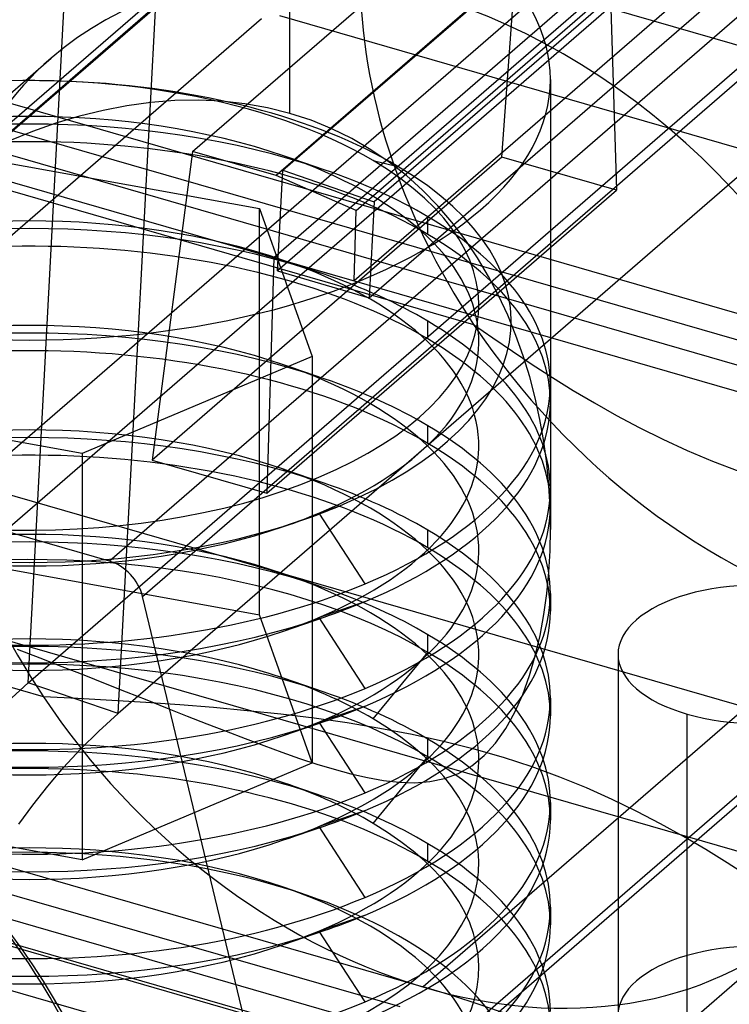
# Model space of a CAD drawing. Units: millimetres. Extents: x -92 to 92, y -64 to 98.
# Drawn here: x -29 to -16, y 9 to 28 of the extents above; entities that cross this region are included whole.
import ezdxf

# ---------------------------------------------------------------- set-up
doc = ezdxf.new("R2010")
doc.units = ezdxf.units.MM
doc.layers.add('MAIN-1', color=7, linetype='Continuous')
doc.layers.add('MAIN-2', color=7, linetype='Continuous')

msp = doc.modelspace()

# ---------------------------------------------------------------- linework, layer by layer
at = {"layer": 'MAIN-1'}
for p, q in [((-44.719, 30.896), (-8.811, 20.53)), ((-9.256, 20.145), (-45.164, 30.511)), ((-9.256, 20.145), (-21.511, 9.531)), ((-57.419, 19.897), (-21.511, 9.531)), ((-21.956, 9.146), (-57.864, 19.512))]:
    msp.add_line(p, q, dxfattribs=at)
msp.add_ellipse((-21.511, -12.466), major_axis=(16.628, -19.201), ratio=0.75, start_param=0.766084, end_param=2.284521, dxfattribs=at)
at = {"layer": 'MAIN-2'}
for p, q in [((-29.094, 15.365), (-27.221, 50.569)), ((-27.365, 14.775), (-25.491, 49.979)), ((10.52, 47.584), (-27.365, 14.775)), ((-30.472, 25.221), (-15.232, 38.42)), ((-15.274, 38.202), (-54.009, 4.656)), ((-54.009, -1.493), (-15.274, 32.052)), ((-14.614, 31.202), (-53.349, -2.344)), ((-24.07, 26.293), (-24.07, 31.273)), ((-25.938, 25.564), (-19.588, 31.063)), ((-24.204, 25.204), (-17.484, 31.023)), ((-20.002, 25.451), (-19.588, 31.063)), ((-32.199, -1.457), (5.254, 30.979)), ((-12.295, 30.899), (-27.535, 17.701)), ((-17.982, 30.6), (-24.332, 25.1)), ((-15.783, 30.366), (-22.451, 24.592)), ((-24.613, 30.094), (-46.377, 11.245)), ((-26.896, 17.022), (-11.656, 30.22)), ((-24.266, 30.141), (68.498, 3.362)), ((-44.719, 29.906), (-8.811, 19.54)), ((-22.799, 24.43), (-16.435, 29.941)), ((-9.256, 19.155), (-45.164, 29.521)), ((-17.935, 29.1), (-24.378, 23.52)), ((-17.935, 29.1), (-17.802, 24.816)), ((-17.587, 29.093), (-24.307, 23.273)), ((-16.396, 28.656), (-22.839, 23.076)), ((-22.549, 22.75), (-15.881, 28.525)), ((74.941, -0.478), (-24.266, 28.161)), ((-35.84, 18.391), (-24.613, 28.114)), ((-29.094, 15.365), (-14.939, 27.624)), ((-33.494, 23.157), (-28.651, 27.351)), ((-19.07, 26.943), (-19.07, 18.31)), ((-26.738, 26.502), (-27.198, 26.439)), ((-26.278, 26.538), (-26.738, 26.502)), ((-25.824, 26.546), (-26.278, 26.538)), ((-25.376, 26.527), (-25.824, 26.546)), ((-24.934, 26.478), (-25.376, 26.527)), ((-24.499, 26.401), (-24.934, 26.478)), ((-27.654, 26.35), (-28.108, 26.238)), ((-27.198, 26.439), (-27.654, 26.35)), ((-24.07, 26.293), (-24.499, 26.401)), ((-23.659, 26.159), (-24.07, 26.293)), ((-28.559, 26.103), (-29.008, 25.946)), ((-28.108, 26.238), (-28.559, 26.103)), ((-23.262, 25.997), (-23.659, 26.159)), ((-29.008, 25.946), (-29.452, 25.768)), ((-22.881, 25.809), (-23.262, 25.997)), ((-22.515, 25.596), (-22.881, 25.809)), ((-25.938, 25.564), (-26.711, 19.641)), ((-24.332, 25.1), (-25.938, 25.564)), ((-22.165, 25.357), (-22.515, 25.596)), ((-30.083, 25.45), (-24.654, 24.468)), ((-20.002, 25.451), (-26.711, 19.641)), ((-23.412, 25.211), (-24.19, 25.477)), ((-22.472, 25.386), (-21.997, 25.276)), ((-21.835, 25.098), (-22.165, 25.357)), ((-17.802, 24.816), (-20.002, 25.451)), ((-24.307, 23.273), (-24.204, 25.204)), ((-24.204, 25.204), (-22.451, 24.592)), ((-30.503, 25.119), (-20.544, 22.244)), ((-22.799, 24.43), (-24.332, 25.1)), ((-21.525, 24.818), (-21.835, 25.098)), ((-24.512, 19.006), (-17.802, 24.816)), ((-21.234, 24.52), (-21.525, 24.818)), ((-22.451, 24.592), (-22.549, 22.75)), ((-24.654, 24.468), (-23.641, 21.626)), ((-24.654, 16.673), (-24.654, 24.468)), ((-22.839, 23.076), (-22.799, 24.43)), ((-20.962, 24.204), (-21.234, 24.52)), ((-21.421, 23.97), (-21.421, 24.309)), ((-20.707, 23.87), (-20.962, 24.204)), ((-20.472, 23.522), (-20.707, 23.87)), ((-24.378, 23.52), (-24.512, 19.006)), ((-24.378, 23.52), (-22.839, 23.076)), ((-23.412, 23.206), (-24.19, 23.472)), ((-20.258, 23.163), (-20.472, 23.522)), ((-24.307, 23.273), (-22.549, 22.75)), ((-20.064, 22.795), (-20.258, 23.163)), ((-27.535, 17.701), (-45.898, 23.002)), ((-19.888, 22.418), (-20.064, 22.795)), ((-21.421, 21.965), (-21.421, 22.304)), ((-19.731, 22.033), (-19.888, 22.418)), ((-20.544, 22.244), (-20.175, 21.985)), ((-20.175, 21.985), (-19.8, 21.728)), ((-19.591, 21.64), (-19.731, 22.033)), ((-19.8, 21.728), (-19.418, 21.474)), ((-23.641, 21.626), (-28.057, 19.766)), ((-23.641, 21.626), (-23.641, 13.831)), ((-19.468, 21.24), (-19.591, 21.64)), ((-23.412, 21.201), (-24.19, 21.467)), ((-19.418, 21.474), (-19.029, 21.224)), ((-19.362, 20.833), (-19.468, 21.24)), ((-19.029, 21.224), (-18.631, 20.977)), ((-18.631, 20.977), (-18.222, 20.735)), ((-19.272, 20.418), (-19.362, 20.833)), ((-28.057, 19.766), (-33.486, 20.749)), ((-18.222, 20.735), (-17.801, 20.498)), ((-19.199, 19.999), (-19.272, 20.418)), ((-17.801, 20.498), (-17.366, 20.267)), ((-21.421, 19.96), (-21.421, 20.299)), ((-17.366, 20.267), (-16.915, 20.042)), ((-16.915, 20.042), (-16.446, 19.826)), ((-19.142, 19.577), (-19.199, 19.999)), ((-28.057, 19.766), (-28.057, 11.972)), ((-16.446, 19.826), (-15.958, 19.62)), ((-26.711, 19.641), (-24.512, 19.006)), ((-23.412, 19.196), (-24.19, 19.462)), ((-19.102, 19.155), (-19.142, 19.577)), ((-15.958, 19.62), (-15.454, 19.426)), ((-19.078, 18.733), (-19.102, 19.155)), ((-57.419, 18.907), (-21.511, 8.541)), ((39.766, -1.008), (-29.63, 19.025)), ((-23.514, 18.622), (-23.114, 18.761)), ((-19.07, 18.311), (-19.078, 18.733)), ((-57.864, 18.522), (-21.956, 8.156)), ((-23.514, 18.622), (-22.629, 17.264)), ((-23.838, 18.485), (-24.19, 18.365)), ((-21.421, 17.955), (-21.421, 18.294)), ((-19.078, 17.898), (-19.07, 18.311)), ((-28.799, 15.095), (-38.758, 17.97)), ((-19.101, 17.488), (-19.078, 17.898)), ((-30.083, 17.656), (-24.654, 16.673)), ((-23.412, 17.19), (-24.19, 17.457)), ((-19.14, 17.08), (-19.101, 17.488)), ((-21.833, -4.019), (-26.896, 17.022)), ((-19.196, 16.674), (-19.14, 17.08)), ((-19.07, 17.078), (-19.07, 16.739)), ((-32.277, 16.986), (40.607, -4.053)), ((-23.514, 16.617), (-22.629, 16.925)), ((-23.641, 13.831), (-24.654, 16.673)), ((-24.19, 16.36), (-23.412, 16.627)), ((-19.269, 16.274), (-19.196, 16.674)), ((-23.514, 16.617), (-22.629, 15.258)), ((-11.924, 16.286), (-26.914, 3.304)), ((-21.421, 15.95), (-21.421, 16.289)), ((-19.361, 15.883), (-19.269, 16.274)), ((-29.302, 16.01), (-28.87, 15.845)), ((-22.472, 14.674), (-21.421, 15.95)), ((-19.47, 15.506), (-19.361, 15.883)), ((-17.773, 15.913), (-17.773, 8.985)), ((-28.87, 15.845), (-28.445, 15.68)), ((-28.445, 15.68), (-28.027, 15.517)), ((-28.027, 15.517), (-27.617, 15.355)), ((-19.6, 15.144), (-19.47, 15.506)), ((-29.491, 15.004), (-29.094, 15.365)), ((-27.365, 14.775), (-29.094, 15.365)), ((-27.617, 15.355), (-27.213, 15.195)), ((-23.412, 15.185), (-24.19, 15.452)), ((-27.213, 15.195), (-26.817, 15.038)), ((-19.752, 14.803), (-19.6, 15.144)), ((-28.142, 15.064), (-28.799, 15.095)), ((-27.487, 15.028), (-28.142, 15.064)), ((-26.834, 14.988), (-27.487, 15.028)), ((-26.183, 14.942), (-26.834, 14.988)), ((-26.817, 15.038), (-26.426, 14.882)), ((-25.534, 14.89), (-26.183, 14.942)), ((-19.07, 15.073), (-19.07, 14.734)), ((-27.739, 14.436), (-27.365, 14.775)), ((-26.426, 14.882), (-26.042, 14.729)), ((-24.888, 14.831), (-25.534, 14.89)), ((-24.246, 14.763), (-24.888, 14.831)), ((-23.607, 14.685), (-24.246, 14.763)), ((-23.514, 14.612), (-22.629, 14.92)), ((-19.927, 14.486), (-19.752, 14.803)), ((-16.448, 7.838), (-16.448, 14.766)), ((-26.042, 14.729), (-25.663, 14.58)), ((-25.663, 14.58), (-25.291, 14.435)), ((-24.19, 14.355), (-23.412, 14.622)), ((-22.973, 14.595), (-23.607, 14.685)), ((-23.514, 14.612), (-22.629, 13.253)), ((-22.343, 14.492), (-22.973, 14.595)), ((-28.087, 14.09), (-27.739, 14.436)), ((-25.291, 14.435), (-24.928, 14.295)), ((-21.724, 14.375), (-22.343, 14.492)), ((-21.121, 14.242), (-21.724, 14.375)), ((-20.123, 14.207), (-19.927, 14.486)), ((-24.928, 14.295), (-24.572, 14.161)), ((-21.421, 13.945), (-21.421, 14.283)), ((-20.536, 14.095), (-21.121, 14.242)), ((-20.341, 13.968), (-20.123, 14.207)), ((-28.413, 13.739), (-28.087, 14.09)), ((-24.572, 14.161), (-24.225, 14.035)), ((-24.225, 14.035), (-23.884, 13.916)), ((-19.969, 13.931), (-20.536, 14.095)), ((-28.057, 11.972), (-23.641, 13.831)), ((-23.884, 13.916), (-23.55, 13.806)), ((-23.55, 13.806), (-23.222, 13.707)), ((-22.472, 12.669), (-21.421, 13.945)), ((-20.58, 13.774), (-20.341, 13.968)), ((-19.422, 13.752), (-19.969, 13.931)), ((-28.717, 13.382), (-28.413, 13.739)), ((-23.222, 13.707), (-22.9, 13.619)), ((-22.9, 13.619), (-22.583, 13.546)), ((-21.105, 13.528), (-20.836, 13.628)), ((-20.836, 13.628), (-20.58, 13.774)), ((-18.892, 13.558), (-19.422, 13.752)), ((-23.412, 13.18), (-24.19, 13.447)), ((-22.583, 13.546), (-22.273, 13.491)), ((-22.273, 13.491), (-21.97, 13.457)), ((-21.97, 13.457), (-21.674, 13.448)), ((-21.674, 13.448), (-21.385, 13.47)), ((-21.385, 13.47), (-21.105, 13.528)), ((-18.379, 13.349), (-18.892, 13.558)), ((-29.003, 13.021), (-28.717, 13.382)), ((-17.885, 13.128), (-18.379, 13.349)), ((-38.871, 13.1), (7.434, -0.267)), ((-19.07, 13.068), (-19.07, 12.729)), ((-17.412, 12.897), (-17.885, 13.128)), ((-28.057, 11.972), (-33.486, 12.954)), ((-29.272, 12.655), (-29.003, 13.021)), ((-23.514, 12.607), (-22.629, 12.915)), ((-16.956, 12.659), (-17.412, 12.897)), ((-16.517, 12.415), (-16.956, 12.659)), ((-24.19, 12.35), (-23.412, 12.617)), ((-23.514, 12.607), (-22.629, 11.248)), ((-39.198, 12.287), (7.126, -1.085)), ((-16.09, 12.165), (-16.517, 12.415)), ((-21.421, 11.94), (-21.421, 12.278)), ((-15.675, 11.91), (-16.09, 12.165)), ((-15.27, 11.65), (-15.675, 11.91)), ((-23.732, 11.285), (-24.19, 11.442)), ((-19.07, 11.063), (-19.07, 10.724)), ((-23.514, 10.602), (-22.629, 10.91)), ((-29.239, -2.261), (-14.249, 10.721)), ((-24.19, 10.345), (-23.412, 10.611)), ((-23.514, 10.602), (-22.629, 9.243))]:
    msp.add_line(p, q, dxfattribs=at)
for centre, major_axis, ratio, start_param, end_param in [((-13.195, 26.185), (7.201, -8.315), 0.75, 0.713724, 3.141552), ((-29.07, 26.943), (10, 0), 0.5, 1.047198, 3.141624), ((-29.07, 26.943), (10, 0), 0.5, 0.000031, 1.047198), ((-21.45, 19.036), (7.201, -8.315), 0.75, 0.713724, 3.141552), ((-13.195, 26.185), (7.201, -8.315), 0.75, -2.427868, -1.738093), ((-29.07, 22.608), (8.626, 0), 0.5, 0.699912, 3.841505), ((-21.45, 19.036), (7.201, -8.315), 0.75, 3.141552, 3.855317), ((-29.07, 22.298), (9.247, 0), 0.5, 0.699912, 2.270709), ((-29.07, 26.943), (10, 0), 0.5, -2.094395, 0.000031), ((-29.07, 21.921), (8.626, 0), 0.5, 0.969478, 2.172171), ((-29.07, 21.088), (10, 0), 0.5, 0.969478, 2.172171), ((-29.07, 20.749), (10, 0), 0.5, 0.699912, 2.270709), ((-29.07, 22.608), (8.626, 0), 0.5, -2.44168, 0.699912), ((-29.07, 21.921), (8.626, 0), 0.5, -0.870884, 0.969478), ((-29.07, 21.088), (10, 0), 0.5, 0.699912, 0.969478), ((-29.07, 22.298), (9.247, 0), 0.5, -0.870884, 0.699912), ((-29.07, 19.083), (10, 0), 0.5, 0.969478, 2.172171), ((-29.07, 19.916), (8.626, 0), 0.5, 0.969478, 2.172171), ((-29.07, 21.088), (10, 0), 0.5, 0.00004, 0.699912), ((-29.07, 18.744), (10, 0), 0.5, 0.699912, 2.270709), ((-29.07, 20.749), (10, 0), 0.5, 0.00004, 0.699912), ((-29.07, 19.916), (8.626, 0), 0.5, -0.870884, 0.969478), ((-29.07, 19.083), (10, 0), 0.5, 0.699912, 0.969478), ((-29.07, 17.078), (10, 0), 0.5, 0.969478, 2.172171), ((-29.07, 17.911), (8.626, 0), 0.5, 0.969478, 2.172171), ((-29.07, 19.083), (10, 0), 0.5, 0.00004, 0.699912), ((-13.195, 26.185), (-7.201, 8.315), 0.75, 1.403499, 2.284521), ((-29.07, 18.744), (10, 0), 0.5, 0.00004, 0.699912), ((-29.07, 16.739), (10, 0), 0.5, 0.699912, 2.270709), ((-21.45, 19.036), (7.201, -8.315), 0.75, -2.427868, -1.738093), ((-29.07, 17.911), (8.626, 0), 0.5, -0.870884, 0.969478), ((-29.07, 17.078), (10, 0), 0.5, 0.699912, 0.969478), ((-29.07, 21.088), (10, 0), 0.5, -0.870884, 0.00004), ((-29.07, 20.749), (10, 0), 0.5, -0.870884, 0.00004), ((-29.07, 15.906), (8.626, 0), 0.5, 0.969478, 2.172171), ((-29.07, 15.073), (10, 0), 0.5, 0.969478, 2.172171), ((-29.07, 17.078), (10, 0), 0.5, 0.00004, 0.699912), ((-29.07, 16.739), (10, 0), 0.5, 0.00004, 0.699912), ((-29.07, 14.734), (10, 0), 0.5, 0.699912, 2.270709), ((-29.07, 15.906), (8.626, 0), 0.5, -0.870884, 0.969478), ((-29.07, 15.073), (10, 0), 0.5, 0.699912, 0.969478), ((-29.07, 19.083), (10, 0), 0.5, -0.870884, 0.00004), ((-29.07, 22.298), (9.247, 0), 0.5, -0.969422, -0.870884), ((-29.07, 18.744), (10, 0), 0.5, -0.870884, 0.00004), ((-29.07, 21.921), (8.626, 0), 0.5, -0.969422, -0.870884), ((-29.07, 13.068), (10, 0), 0.5, 0.969478, 2.172171), ((-29.07, 22.298), (9.247, 0), 0.5, -2.172115, -0.969422), ((-29.07, 13.901), (8.626, 0), 0.5, 0.969478, 2.172171), ((-29.07, 21.921), (8.626, 0), 0.5, -2.172115, -0.969422), ((-29.07, 12.729), (10, 0), 0.5, 0.699912, 3.141633), ((-29.07, 15.073), (10, 0), 0.5, 0.00004, 0.699912), ((-29.07, 14.734), (10, 0), 0.5, 0.00004, 0.699912), ((-29.07, 21.088), (10, 0), 0.5, -2.44168, -0.870884), ((-27.535, 17.041), (0.499, -0.576), 0.75, 0.966797, 2.284521), ((-29.07, 13.901), (8.626, 0), 0.5, -0.870884, 0.969478), ((-15.123, 15.913), (-2.65, 0), 0.5, -2.094395, 0.000031), ((-29.07, 13.068), (10, 0), 0.5, 0.699912, 0.969478), ((-29.07, 17.078), (10, 0), 0.5, -0.870884, 0.00004), ((-29.07, 20.749), (10, 0), 0.5, -0.969422, -0.870884), ((-29.07, 20.749), (10, 0), 0.5, -2.172115, -0.969422), ((-29.07, 16.739), (10, 0), 0.5, -0.870884, 0.00004), ((-29.07, 11.896), (8.626, 0), 0.5, 0.969478, 2.172171), ((-29.07, 19.916), (8.626, 0), 0.5, -0.969422, -0.870884), ((-29.07, 11.063), (10, 0), 0.5, 0.969478, 2.172171), ((-29.07, 19.916), (8.626, 0), 0.5, -2.172115, -0.969422), ((-29.07, 13.068), (10, 0), 0.5, 0.00004, 0.699912), ((-29.07, 10.724), (10, 0), 0.5, 0.699912, 3.141633), ((-29.07, 12.729), (10, 0), 0.5, 0.00004, 0.699912), ((-15.123, 15.913), (-2.65, 0), 0.5, 0.000031, 1.047198), ((-15.123, 15.913), (-2.65, 0), 0.5, 1.047198, 3.141624), ((-29.07, 19.083), (10, 0), 0.5, -2.44168, -0.870884), ((-36.69, 5.838), (7.529, -8.693), 0.75, -0.857072, 2.284521), ((-36.44, 6.054), (-7.201, 8.315), 0.75, -2.427868, -0.857072), ((-29.07, 11.896), (8.626, 0), 0.5, 0.699912, 0.969478), ((-29.07, 11.063), (10, 0), 0.5, 0.699912, 0.969478), ((-21.45, 19.036), (7.201, -8.315), 0.75, -1.738093, -0.000136), ((-29.07, 15.073), (10, 0), 0.5, -0.870884, 0.00004), ((-29.07, 18.744), (10, 0), 0.5, -0.969422, -0.870884), ((-29.07, 18.744), (10, 0), 0.5, -2.172115, -0.969422), ((-29.07, 17.911), (8.626, 0), 0.5, -0.969422, -0.870884), ((-29.07, 11.896), (8.626, 0), 0.5, -0.870884, 0.699912), ((-29.07, 14.734), (10, 0), 0.5, -0.870884, 0.00004), ((-29.07, 9.891), (8.626, 0), 0.5, 0.969478, 2.172171), ((-29.07, 8.719), (10, 0), 0.5, 0.699912, 2.270709), ((-29.07, 9.058), (10, 0), 0.5, 0.969478, 2.172171), ((-29.07, 17.911), (8.626, 0), 0.5, -2.172115, -0.969422), ((-29.07, 11.063), (10, 0), 0.5, 0.00004, 0.699912), ((-29.07, 17.078), (10, 0), 0.5, -2.44168, -0.870884), ((-29.07, 10.724), (10, 0), 0.5, 0.00004, 0.699912), ((-29.07, 9.891), (8.626, 0), 0.5, 0.699912, 0.969478), ((-29.07, 9.058), (10, 0), 0.5, 0.699912, 0.969478), ((-29.07, 13.068), (10, 0), 0.5, -0.870884, 0.00004), ((-29.07, 16.739), (10, 0), 0.5, -0.969422, -0.870884), ((-29.07, 9.891), (8.626, 0), 0.5, -0.870884, 0.699912), ((-29.07, 12.729), (10, 0), 0.5, -0.969422, 0.00004), ((-29.07, 16.739), (10, 0), 0.5, -2.172115, -0.969422), ((-29.07, 15.906), (8.626, 0), 0.5, -0.969422, -0.870884), ((-29.07, 7.396), (9.434, 0), 0.5, 0.969478, 2.172171), ((-29.07, 7.886), (8.626, 0), 0.5, 0.969478, 2.172171), ((-29.07, 15.906), (8.626, 0), 0.5, -2.172115, -0.969422), ((-29.07, 9.058), (10, 0), 0.5, 0.00004, 0.699912), ((-29.07, 8.719), (10, 0), 0.5, 0.00004, 0.699912), ((-29.07, 15.073), (10, 0), 0.5, -2.44168, -0.870884), ((-29.07, 7.886), (8.626, 0), 0.5, -0.870884, 0.969478), ((-29.07, 7.396), (9.434, 0), 0.5, -0.615597, 0.969478), ((-29.07, 11.063), (10, 0), 0.5, -0.870884, 0.00004), ((-29.07, 14.734), (10, 0), 0.5, -0.969422, -0.870884), ((-29.07, 14.734), (10, 0), 0.5, -2.172115, -0.969422), ((-29.07, 13.901), (8.626, 0), 0.5, -0.969422, -0.870884), ((-29.07, 10.724), (10, 0), 0.5, -0.969422, 0.00004), ((-29.07, 13.901), (8.626, 0), 0.5, -2.172115, -0.969422), ((-15.123, 8.985), (-2.65, 0), 0.5, -2.094395, 0.000031), ((-29.07, 13.068), (10, 0), 0.5, -2.44168, -0.870884)]:
    msp.add_ellipse(centre, major_axis=major_axis, ratio=ratio, start_param=start_param, end_param=end_param, dxfattribs=at)

doc.saveas('drawing.dxf')
